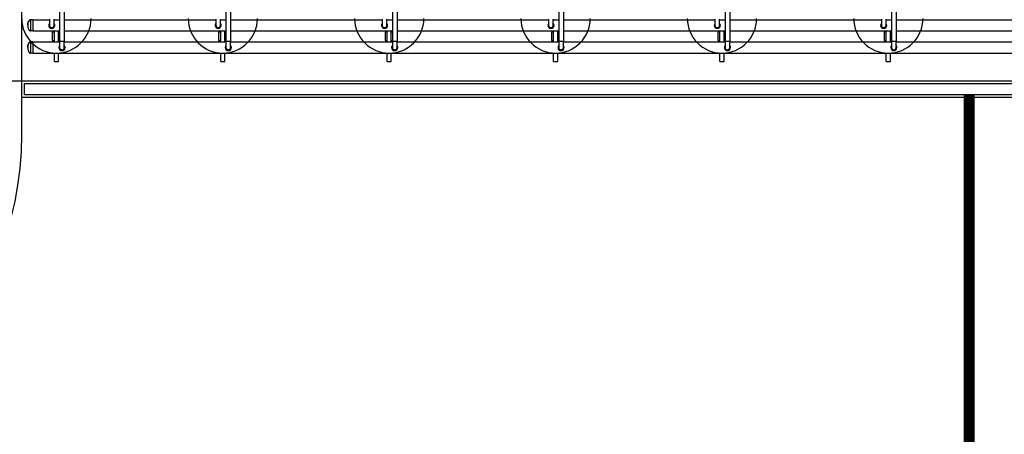
# Model space of a CAD drawing. Units: feet. Extents: x -60 to 616, y -96 to 478.
# Drawn here: x 348 to 383, y 144 to 159 of the extents above; entities that cross this region are included whole.
import ezdxf

# ---------------------------------------------------------------- set-up
doc = ezdxf.new("R2010")
doc.units = ezdxf.units.FT
doc.header["$LTSCALE"] = 0.3
for name, pattern in [('CENTER', [50.8, 31.75, -6.35, 6.35, -6.35]), ('CONTINUO', [0]), ('DASHED', [19.05, 12.7, -6.35]), ('PHANTOM', [63.5, 31.75, -6.35, 6.35, -6.35, 6.35, -6.35])]:
    doc.linetypes.add(name, pattern=pattern)
for name, color, linetype in [('P-01-PIPE_150_M', 8, 'CONTINUOUS'), ('S-100(Dren_Pluvial)', 8, 'CONTINUOUS'), ('S-20', 8, 'CONTINUOUS'), ('S-25_caminho', 4, 'CONTINUOUS'), ('S-31-suportes', 253, 'CONTINUOUS'), ('Vias', 4, 'CENTER')]:
    doc.layers.add(name, color=color, linetype=linetype)

msp = doc.modelspace()

# ---------------------------------------------------------------- hatches: boundary and pattern name
at = {"layer": 'Vias', "linetype": 'CONTINUO', "ltscale": 0.3}
h = msp.add_hatch(dxfattribs=at)
h.set_pattern_fill('LINE', color=8, scale=0.5, angle=75, style=0)
h.set_pattern_definition([(75, (-435.5429, 60.7267), (-1.5334072, 0.4108752), [])])
h.paths.add_polyline_path([(488.629, 104.663), (546.244, -8.609, 0.306111), (559.463, -15.936), (577.121, -14.378), (577.121, -7.351), (558.849, -8.963, -0.306196), (552.483, -5.434), (494.83, 107.918), (360.833, 371.068, -0.401259), (366.806, 390.925), (336.726, 377.02, -0.3522), (353.872, 369.311), (422.295, 234.939)])

# ---------------------------------------------------------------- linework, layer by layer
at = {"layer": 'P-01-PIPE_150_M'}
for p, q in [((349.295, 171.707), (349.295, 158.094)), ((349.463, 171.707), (349.463, 158.094)), ((355.295, 171.707), (355.295, 158.094)), ((355.463, 171.707), (355.463, 158.094)), ((361.295, 171.707), (361.295, 158.094)), ((361.463, 171.707), (361.463, 158.094)), ((367.295, 171.707), (367.295, 158.094)), ((367.463, 171.707), (367.463, 158.094)), ((373.295, 171.707), (373.295, 158.094)), ((373.463, 171.707), (373.463, 158.094)), ((379.295, 171.707), (379.295, 158.094)), ((379.463, 171.707), (379.463, 158.094)), ((348.248, 158.869), (348.248, 158.463)), ((348.324, 158.869), (348.248, 158.869)), ((348.324, 158.869), (348.324, 158.463)), ((348.324, 158.869), (348.324, 158.463)), ((348.324, 158.869), (348.929, 158.869)), ((348.929, 158.894), (348.929, 158.666)), ((349.097, 158.666), (349.097, 158.894)), ((349.097, 158.869), (349.295, 158.869)), ((349.463, 158.869), (354.929, 158.869)), ((354.929, 158.894), (354.929, 158.666)), ((355.097, 158.666), (355.097, 158.894)), ((355.097, 158.869), (355.295, 158.869)), ((355.463, 158.869), (360.929, 158.869)), ((360.929, 158.894), (360.929, 158.666)), ((361.097, 158.666), (361.097, 158.894)), ((361.097, 158.869), (361.295, 158.869)), ((361.463, 158.869), (366.929, 158.869)), ((366.929, 158.894), (366.929, 158.666)), ((367.097, 158.666), (367.097, 158.894)), ((367.097, 158.869), (367.295, 158.869)), ((367.463, 158.869), (372.929, 158.869)), ((372.929, 158.894), (372.929, 158.666)), ((373.097, 158.666), (373.097, 158.894)), ((373.097, 158.869), (373.295, 158.869)), ((373.463, 158.869), (378.929, 158.869)), ((378.929, 158.894), (378.929, 158.666)), ((379.097, 158.666), (379.097, 158.894)), ((379.097, 158.869), (379.295, 158.869)), ((379.463, 158.869), (384.929, 158.869)), ((348.324, 158.463), (348.248, 158.463)), ((348.324, 158.463), (349.295, 158.463)), ((349.463, 158.463), (355.295, 158.463)), ((355.463, 158.463), (361.295, 158.463)), ((361.463, 158.463), (367.295, 158.463)), ((367.463, 158.463), (373.295, 158.463)), ((373.463, 158.463), (379.295, 158.463)), ((379.463, 158.463), (385.295, 158.463)), ((348.248, 158.069), (348.248, 157.663)), ((348.324, 158.069), (348.248, 158.069)), ((348.324, 158.069), (348.324, 157.663)), ((348.324, 158.069), (348.324, 157.663)), ((348.324, 158.069), (349.295, 158.069)), ((349.295, 158.094), (349.463, 158.094)), ((349.295, 158.094), (349.463, 158.094)), ((349.295, 158.094), (349.295, 157.866)), ((349.463, 157.866), (349.463, 158.094)), ((349.463, 158.069), (355.295, 158.069)), ((355.295, 158.094), (355.463, 158.094)), ((355.295, 158.094), (355.463, 158.094)), ((355.295, 158.094), (355.295, 157.866)), ((355.463, 157.866), (355.463, 158.094)), ((355.463, 158.069), (361.295, 158.069)), ((361.295, 158.094), (361.463, 158.094)), ((361.295, 158.094), (361.463, 158.094)), ((361.295, 158.094), (361.295, 157.866)), ((361.463, 157.866), (361.463, 158.094)), ((361.463, 158.069), (367.295, 158.069)), ((367.295, 158.094), (367.463, 158.094)), ((367.295, 158.094), (367.463, 158.094)), ((367.295, 158.094), (367.295, 157.866)), ((367.463, 157.866), (367.463, 158.094)), ((367.463, 158.069), (373.295, 158.069)), ((373.295, 158.094), (373.463, 158.094)), ((373.295, 158.094), (373.463, 158.094)), ((373.295, 158.094), (373.295, 157.866)), ((373.463, 157.866), (373.463, 158.094)), ((373.463, 158.069), (379.295, 158.069)), ((379.295, 158.094), (379.463, 158.094)), ((379.295, 158.094), (379.463, 158.094)), ((379.295, 158.094), (379.295, 157.866)), ((379.463, 157.866), (379.463, 158.094)), ((379.463, 158.069), (385.295, 158.069)), ((348.324, 157.663), (348.248, 157.663)), ((348.324, 157.663), (423.325, 157.663))]:
    msp.add_line(p, q, dxfattribs=at)
for centre, radius, start, end in [((349.013, 158.666), 0.111, 139.1855, 40.8145), ((355.013, 158.666), 0.111, 139.1855, 40.8145), ((361.013, 158.666), 0.111, 139.1855, 40.8145), ((367.013, 158.666), 0.111, 139.1855, 40.8145), ((373.013, 158.666), 0.111, 139.1855, 40.8145), ((379.013, 158.666), 0.111, 139.1855, 40.8145), ((349.013, 158.666), 0.0952, 152.0632, 27.9368), ((349.013, 158.666), 0.0841, 180, 270), ((349.013, 158.666), 0.0841, 180, 0), ((349.013, 158.666), 0.0841, 270, 0), ((355.013, 158.666), 0.0952, 152.0632, 27.9368), ((355.013, 158.666), 0.0841, 180, 270), ((355.013, 158.666), 0.0841, 180, 0), ((355.013, 158.666), 0.0841, 270, 0), ((361.013, 158.666), 0.0952, 152.0632, 27.9368), ((361.013, 158.666), 0.0841, 180, 270), ((361.013, 158.666), 0.0841, 180, 0), ((361.013, 158.666), 0.0841, 270, 0), ((367.013, 158.666), 0.0952, 152.0632, 27.9368), ((367.013, 158.666), 0.0841, 180, 270), ((367.013, 158.666), 0.0841, 180, 0), ((367.013, 158.666), 0.0841, 270, 0), ((373.013, 158.666), 0.0952, 152.0632, 27.9368), ((373.013, 158.666), 0.0841, 180, 270), ((373.013, 158.666), 0.0841, 180, 0), ((373.013, 158.666), 0.0841, 270, 0), ((379.013, 158.666), 0.0952, 152.0632, 27.9368), ((379.013, 158.666), 0.0841, 180, 270), ((379.013, 158.666), 0.0841, 180, 0), ((379.013, 158.666), 0.0841, 270, 0), ((349.379, 157.866), 0.111, 139.1855, 40.8145), ((349.379, 157.866), 0.0952, 152.0632, 27.9368), ((349.379, 157.866), 0.0841, 180, 270), ((349.379, 157.866), 0.0841, 180, 0), ((349.379, 157.866), 0.0841, 270, 0), ((355.379, 157.866), 0.111, 139.1855, 40.8145), ((355.379, 157.866), 0.0952, 152.0632, 27.9368), ((355.379, 157.866), 0.0841, 180, 270), ((355.379, 157.866), 0.0841, 180, 0), ((355.379, 157.866), 0.0841, 270, 0), ((361.379, 157.866), 0.111, 139.1855, 40.8145), ((361.379, 157.866), 0.0952, 152.0632, 27.9368), ((361.379, 157.866), 0.0841, 180, 270), ((361.379, 157.866), 0.0841, 180, 0), ((361.379, 157.866), 0.0841, 270, 0), ((367.379, 157.866), 0.111, 139.1855, 40.8145), ((367.379, 157.866), 0.0952, 152.0632, 27.9368), ((367.379, 157.866), 0.0841, 180, 270), ((367.379, 157.866), 0.0841, 180, 0), ((367.379, 157.866), 0.0841, 270, 0), ((373.379, 157.866), 0.111, 139.1855, 40.8145), ((373.379, 157.866), 0.0952, 152.0632, 27.9368), ((373.379, 157.866), 0.0841, 180, 270), ((373.379, 157.866), 0.0841, 180, 0), ((373.379, 157.866), 0.0841, 270, 0), ((379.379, 157.866), 0.111, 139.1855, 40.8145), ((379.379, 157.866), 0.0952, 152.0632, 27.9368), ((379.379, 157.866), 0.0841, 180, 270), ((379.379, 157.866), 0.0841, 180, 0), ((379.379, 157.866), 0.0841, 270, 0)]:
    msp.add_arc(centre, radius, start, end, dxfattribs=at)
for centre in [(348.248, 158.666), (348.248, 157.866)]:
    msp.add_ellipse(centre, major_axis=(0, 0.203), ratio=0.5, start_param=0, end_param=1.570796, dxfattribs=at)
for points in [[(348.147, 158.666), (348.152, 158.729), (348.166, 158.785), (348.188, 158.83), (348.217, 158.859), (348.237, 158.868), (348.248, 158.869)], [(348.147, 158.666), (348.152, 158.603), (348.166, 158.546), (348.188, 158.501), (348.217, 158.472), (348.237, 158.464), (348.248, 158.463)], [(348.147, 157.866), (348.152, 157.929), (348.166, 157.985), (348.188, 158.03), (348.217, 158.059), (348.237, 158.068), (348.248, 158.069)], [(348.147, 157.866), (348.152, 157.803), (348.166, 157.746), (348.188, 157.701), (348.217, 157.672), (348.237, 157.664), (348.248, 157.663)]]:
    msp.add_open_spline(points, degree=1, knots=[-1.570796, -1.570796, -1.256637, -0.942478, -0.628319, -0.314159, -0.108323, 0, 0], dxfattribs=at)
at = {"layer": 'S-100(Dren_Pluvial)', "linetype": 'Continuous'}
for points in [[(347.931, 156.063), (347.931, 156.663), (421.431, 156.663), (421.431, 156.063)], [(348.031, 156.163), (348.031, 156.563), (421.331, 156.563), (421.331, 156.163)]]:
    msp.add_lwpolyline(points, close=True, dxfattribs=at)
at = {"layer": 'S-100(Dren_Pluvial)', "linetype": 'PHANTOM', "ltscale": 0.2, "const_width": 0.4}
msp.add_lwpolyline([(382.094, 156.163), (382.094, 117.363)], dxfattribs=at)
at = {"layer": 'S-20', "linetype": 'DASHED'}
msp.add_line((346.931, 156.663), (422.431, 156.663), dxfattribs=at)
at = {"layer": 'S-20'}
for centre in [(349.181, 158.913), (355.181, 158.913), (361.181, 158.913), (367.181, 158.913), (373.181, 158.913), (379.181, 158.913)]:
    msp.add_arc(centre, 1.25, 180, 0, dxfattribs=at)
at = {"layer": 'S-25_caminho'}
msp.add_line((347.931, 154.733), (347.931, 205.509), dxfattribs=at)
msp.add_arc((335.931, 154.733), 12, 270, 0, dxfattribs=at)
at = {"layer": 'S-31-suportes'}
for p, q in [((349.106, 158.069), (349.106, 158.463)), ((349.106, 158.069), (349.106, 158.463)), ((349.256, 158.069), (349.256, 158.463)), ((349.256, 158.069), (349.256, 158.463)), ((355.106, 158.069), (355.106, 158.463)), ((355.106, 158.069), (355.106, 158.463)), ((355.256, 158.069), (355.256, 158.463)), ((355.256, 158.069), (355.256, 158.463)), ((361.106, 158.069), (361.106, 158.463)), ((361.106, 158.069), (361.106, 158.463)), ((361.256, 158.069), (361.256, 158.463)), ((361.256, 158.069), (361.256, 158.463)), ((367.106, 158.069), (367.106, 158.463)), ((367.106, 158.069), (367.106, 158.463)), ((367.256, 158.069), (367.256, 158.463)), ((367.256, 158.069), (367.256, 158.463)), ((373.106, 158.069), (373.106, 158.463)), ((373.106, 158.069), (373.106, 158.463)), ((373.256, 158.069), (373.256, 158.463)), ((373.256, 158.069), (373.256, 158.463)), ((379.106, 158.069), (379.106, 158.463)), ((379.106, 158.069), (379.106, 158.463)), ((379.256, 158.069), (379.256, 158.463)), ((379.256, 158.069), (379.256, 158.463)), ((349.106, 157.363), (349.106, 157.663)), ((349.106, 157.363), (349.106, 157.663)), ((349.256, 157.363), (349.256, 157.663)), ((349.256, 157.363), (349.256, 157.663)), ((355.106, 157.363), (355.106, 157.663)), ((355.106, 157.363), (355.106, 157.663)), ((355.256, 157.363), (355.256, 157.663)), ((355.256, 157.363), (355.256, 157.663)), ((361.106, 157.363), (361.106, 157.663)), ((361.106, 157.363), (361.106, 157.663)), ((361.256, 157.363), (361.256, 157.663)), ((361.256, 157.363), (361.256, 157.663)), ((367.106, 157.363), (367.106, 157.663)), ((367.106, 157.363), (367.106, 157.663)), ((367.256, 157.363), (367.256, 157.663)), ((367.256, 157.363), (367.256, 157.663)), ((373.106, 157.363), (373.106, 157.663)), ((373.106, 157.363), (373.106, 157.663)), ((373.256, 157.363), (373.256, 157.663)), ((373.256, 157.363), (373.256, 157.663)), ((379.106, 157.363), (379.106, 157.663)), ((379.106, 157.363), (379.106, 157.663)), ((379.256, 157.363), (379.256, 157.663)), ((379.256, 157.363), (379.256, 157.663)), ((349.106, 157.363), (349.256, 157.363)), ((349.106, 157.363), (349.256, 157.363)), ((355.106, 157.363), (355.256, 157.363)), ((355.106, 157.363), (355.256, 157.363)), ((361.106, 157.363), (361.256, 157.363)), ((361.106, 157.363), (361.256, 157.363)), ((367.106, 157.363), (367.256, 157.363)), ((367.106, 157.363), (367.256, 157.363)), ((373.106, 157.363), (373.256, 157.363)), ((373.106, 157.363), (373.256, 157.363)), ((379.106, 157.363), (379.256, 157.363)), ((379.106, 157.363), (379.256, 157.363))]:
    msp.add_line(p, q, dxfattribs=at)
for points in [[(349.106, 158.416), (349.031, 158.416), (349.031, 158.116), (349.106, 158.116)], [(349.106, 158.416), (349.031, 158.416), (349.031, 158.116), (349.106, 158.116)], [(349.295, 158.416), (349.256, 158.416)], [(349.295, 158.416), (349.256, 158.416)], [(355.106, 158.416), (355.031, 158.416), (355.031, 158.116), (355.106, 158.116)], [(355.106, 158.416), (355.031, 158.416), (355.031, 158.116), (355.106, 158.116)], [(355.295, 158.416), (355.256, 158.416)], [(355.295, 158.416), (355.256, 158.416)], [(361.106, 158.416), (361.031, 158.416), (361.031, 158.116), (361.106, 158.116)], [(361.106, 158.416), (361.031, 158.416), (361.031, 158.116), (361.106, 158.116)], [(361.295, 158.416), (361.256, 158.416)], [(361.295, 158.416), (361.256, 158.416)], [(367.106, 158.416), (367.031, 158.416), (367.031, 158.116), (367.106, 158.116)], [(367.106, 158.416), (367.031, 158.416), (367.031, 158.116), (367.106, 158.116)], [(367.295, 158.416), (367.256, 158.416)], [(367.295, 158.416), (367.256, 158.416)], [(373.106, 158.416), (373.031, 158.416), (373.031, 158.116), (373.106, 158.116)], [(373.106, 158.416), (373.031, 158.416), (373.031, 158.116), (373.106, 158.116)], [(373.295, 158.416), (373.256, 158.416)], [(373.295, 158.416), (373.256, 158.416)], [(379.106, 158.416), (379.031, 158.416), (379.031, 158.116), (379.106, 158.116)], [(379.106, 158.416), (379.031, 158.416), (379.031, 158.116), (379.106, 158.116)], [(379.295, 158.416), (379.256, 158.416)], [(379.295, 158.416), (379.256, 158.416)], [(349.256, 158.116), (349.295, 158.116)], [(349.256, 158.116), (349.295, 158.116)], [(355.256, 158.116), (355.295, 158.116)], [(355.256, 158.116), (355.295, 158.116)], [(361.256, 158.116), (361.295, 158.116)], [(361.256, 158.116), (361.295, 158.116)], [(367.256, 158.116), (367.295, 158.116)], [(367.256, 158.116), (367.295, 158.116)], [(373.256, 158.116), (373.295, 158.116)], [(373.256, 158.116), (373.295, 158.116)], [(379.256, 158.116), (379.295, 158.116)], [(379.256, 158.116), (379.295, 158.116)]]:
    msp.add_lwpolyline(points, dxfattribs=at)

doc.saveas('drawing.dxf')
